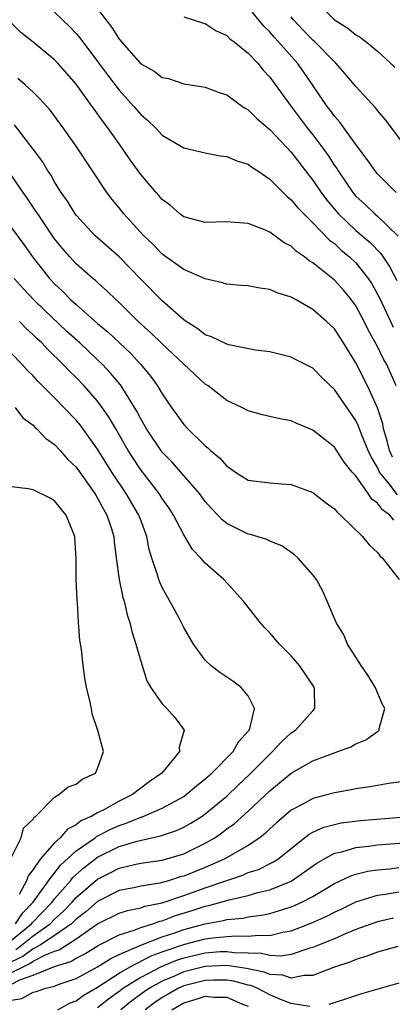
# Model space of a CAD drawing. Units: inches. Extents: x 2517000 to 2520000, y 1548000 to 1551000.
# Drawn here: x 2517668 to 2517702, y 1548426 to 1548517 of the extents above; entities that cross this region are included whole.
import ezdxf

# ---------------------------------------------------------------- set-up
doc = ezdxf.new("R2010")
doc.units = ezdxf.units.IN
doc.header["$MEASUREMENT"] = 0
doc.layers.add('LD25171548_2ft', color=55, linetype='Continuous')

msp = doc.modelspace()

# ---------------------------------------------------------------- linework, layer by layer
at = {"layer": 'LD25171548_2ft'}
for points, elevation in [([(2517695.059, 1548519), (2517697, 1548517.054), (2517698.267, 1548516.267), (2517699, 1548515.659), (2517699.416, 1548515.416), (2517699.947, 1548515), (2517701, 1548514.127), (2517702.222, 1548513), (2517702.614, 1548512.614)], 6534), ([(2517675, 1548518.076), (2517675.789, 1548517), (2517676.317, 1548516.317), (2517677, 1548515.256), (2517679, 1548512.962), (2517680.261, 1548512.261), (2517681, 1548511.683), (2517681.577, 1548511.577), (2517683, 1548511.106), (2517685, 1548510.789), (2517686.301, 1548510.301), (2517687, 1548510.07), (2517688.474, 1548509), (2517688.787, 1548508.786), (2517689, 1548508.676), (2517689.83, 1548507.83), (2517691, 1548506.858), (2517693, 1548504.738), (2517694.615, 1548502.615), (2517695, 1548502.138), (2517695.76, 1548501), (2517696.285, 1548500.285), (2517697.379, 1548499), (2517699, 1548497.467), (2517700.325, 1548496.325), (2517701.303, 1548495.303), (2517702.112, 1548494.112), (2517702.799, 1548492.799)], 6526), ([(2517702.737, 1548501), (2517701, 1548502.734), (2517700.777, 1548503), (2517700.06, 1548504.06), (2517699, 1548505.443), (2517697.518, 1548507.518), (2517697, 1548508.095), (2517696.627, 1548508.627), (2517696.332, 1548509), (2517694.974, 1548511), (2517694.166, 1548512.166), (2517693.564, 1548513), (2517691.81, 1548515), (2517691.418, 1548515.418), (2517691, 1548515.916), (2517690.45, 1548516.45), (2517689.972, 1548517), (2517689, 1548518.267)], 6530), ([(2517671, 1548517.763), (2517671.776, 1548517), (2517672.407, 1548516.407), (2517673, 1548515.788), (2517673.358, 1548515.357), (2517675, 1548513.18), (2517675.915, 1548511.915), (2517677, 1548510.503), (2517678.367, 1548509), (2517679, 1548508.243), (2517679.679, 1548507.679), (2517680.367, 1548507), (2517681, 1548506.324), (2517683, 1548505.143), (2517685, 1548504.677), (2517686.402, 1548504.402), (2517687, 1548504.344), (2517687.924, 1548503.924), (2517689, 1548503.615), (2517689.339, 1548503.339), (2517689.875, 1548503), (2517691, 1548502.244), (2517692.613, 1548500.613), (2517693, 1548500.316), (2517693.584, 1548499.583), (2517694.151, 1548499), (2517695, 1548498.184), (2517696.561, 1548496.561), (2517697, 1548496.236), (2517697.637, 1548495.637), (2517698.416, 1548495), (2517699, 1548494.436), (2517700.146, 1548493), (2517700.484, 1548492.484), (2517701.184, 1548491.184), (2517702.48, 1548488.48)], 6524), ([(2517683, 1548517.334), (2517684.755, 1548516.755), (2517685, 1548516.711), (2517686.014, 1548516.014), (2517687, 1548515.585), (2517687.293, 1548515.293), (2517687.692, 1548515), (2517689, 1548513.935), (2517689.881, 1548513), (2517690.375, 1548512.375), (2517691, 1548511.722), (2517692.986, 1548509), (2517694.473, 1548507), (2517695, 1548506.345), (2517696.017, 1548505), (2517696.428, 1548504.428), (2517697, 1548503.51), (2517697.214, 1548503.213), (2517697.338, 1548503), (2517698.703, 1548501), (2517699, 1548500.655), (2517699.865, 1548499.865), (2517700.752, 1548499), (2517701, 1548498.79), (2517702.935, 1548496.935)], 6528), ([(2517703.835, 1548505), (2517701.743, 1548507.743), (2517701, 1548508.629), (2517700.842, 1548508.842), (2517699, 1548510.834), (2517698.019, 1548512.019), (2517697.14, 1548513), (2517697, 1548513.128), (2517695.176, 1548515), (2517695, 1548515.154), (2517694.095, 1548516.095), (2517693.24, 1548517), (2517693, 1548517.311)], 6532), ([(2517702.739, 1548483), (2517702.223, 1548484.223), (2517701.862, 1548485), (2517701.543, 1548485.543), (2517701, 1548486.66), (2517700.169, 1548488.169), (2517699.766, 1548489), (2517699, 1548490.441), (2517698.591, 1548491), (2517697.867, 1548491.867), (2517697, 1548492.841), (2517695, 1548494.453), (2517694.65, 1548494.65), (2517694.236, 1548495), (2517693.495, 1548495.495), (2517693, 1548495.986), (2517692.324, 1548496.324), (2517691, 1548497.308), (2517690.448, 1548497.552), (2517689, 1548498.097), (2517687.792, 1548498.208), (2517687, 1548498.249), (2517685, 1548498.196), (2517683, 1548498.712), (2517682.623, 1548499), (2517681.766, 1548499.766), (2517681, 1548500.324), (2517680.699, 1548500.699), (2517680.426, 1548501), (2517679, 1548502.673), (2517678.034, 1548504.034), (2517677.375, 1548505), (2517677, 1548505.509), (2517675.953, 1548507), (2517675.529, 1548507.529), (2517675, 1548508.293), (2517674.693, 1548508.693), (2517674.487, 1548509), (2517673, 1548511.05), (2517671.305, 1548513), (2517671, 1548513.322), (2517669, 1548514.978), (2517667.87, 1548515.87), (2517666.862, 1548516.862)], 6522), ([(2517702.391, 1548476.391), (2517702.122, 1548477), (2517701.908, 1548477.908), (2517701.563, 1548479), (2517701.489, 1548479.489), (2517701, 1548480.967), (2517700.077, 1548483), (2517699, 1548485.15), (2517697.853, 1548487), (2517697, 1548488.302), (2517696.276, 1548489), (2517695, 1548490.119), (2517693.461, 1548491), (2517693.156, 1548491.156), (2517693, 1548491.265), (2517691.673, 1548491.673), (2517691, 1548491.985), (2517690.082, 1548492.082), (2517689, 1548492.305), (2517688.34, 1548492.34), (2517687, 1548492.463), (2517686.602, 1548492.602), (2517685, 1548492.967), (2517683, 1548493.836), (2517681, 1548495.255), (2517680.147, 1548496.147), (2517679.274, 1548497), (2517677.447, 1548499), (2517677, 1548499.567), (2517676.344, 1548500.344), (2517675.858, 1548501), (2517673, 1548505.292), (2517671.805, 1548507), (2517670.609, 1548508.609), (2517669.673, 1548509.673), (2517669, 1548510.322), (2517668.27, 1548511), (2517667.593, 1548511.593)], 6520), ([(2517702.879, 1548472.88), (2517702.092, 1548473.908), (2517701.199, 1548475), (2517701, 1548475.423), (2517700.412, 1548476.411), (2517700.147, 1548477), (2517699.559, 1548478.441), (2517699.258, 1548479.258), (2517699, 1548479.779), (2517697, 1548482.661), (2517696.637, 1548483), (2517695.816, 1548483.816), (2517695, 1548484.659), (2517693.443, 1548485.443), (2517693, 1548485.683), (2517691, 1548486.176), (2517689.662, 1548486.338), (2517687.183, 1548486.817), (2517687, 1548486.872), (2517685.583, 1548487.583), (2517685, 1548487.77), (2517684.313, 1548488.313), (2517683.219, 1548489), (2517683, 1548489.157), (2517681, 1548490.903), (2517679, 1548492.938), (2517677.997, 1548493.997), (2517677.008, 1548495.008), (2517674.727, 1548497), (2517673, 1548498.875), (2517672.907, 1548499), (2517672.189, 1548500.189), (2517671.623, 1548501), (2517671, 1548501.987), (2517670.635, 1548502.635), (2517670.38, 1548503), (2517669.86, 1548503.86), (2517669, 1548505.028), (2517667.279, 1548507.279)], 6518), ([(2517702.526, 1548470.526), (2517702.161, 1548471), (2517701.468, 1548471.468), (2517701, 1548472.113), (2517700.488, 1548472.488), (2517700.153, 1548473), (2517699, 1548474.629), (2517698.668, 1548475), (2517697.919, 1548475.919), (2517697, 1548477.302), (2517695, 1548478.903), (2517693.505, 1548479.505), (2517693, 1548479.746), (2517691.942, 1548479.942), (2517690.33, 1548480.33), (2517689, 1548480.688), (2517688.394, 1548481), (2517687, 1548481.646), (2517685.261, 1548483), (2517685, 1548483.173), (2517681, 1548486.926), (2517679.943, 1548487.943), (2517678.776, 1548489), (2517677, 1548490.76), (2517676.734, 1548491), (2517675.861, 1548491.861), (2517675, 1548492.612), (2517674.802, 1548492.802), (2517674.555, 1548493), (2517673, 1548494.366), (2517672.413, 1548495), (2517671.752, 1548495.752), (2517671, 1548496.68), (2517669.426, 1548499), (2517669.268, 1548499.268), (2517668.463, 1548500.463), (2517668.075, 1548501), (2517667, 1548502.571)], 6516), ([(2517667, 1548497.714), (2517668.144, 1548496.144), (2517668.945, 1548495), (2517670.523, 1548493), (2517671, 1548492.486), (2517671.771, 1548491.771), (2517672.519, 1548491), (2517673, 1548490.56), (2517675, 1548488.815), (2517675.99, 1548487.99), (2517678.044, 1548486.044), (2517679.018, 1548485), (2517679.92, 1548483.92), (2517680.575, 1548483), (2517681, 1548482.263), (2517681.871, 1548481), (2517683, 1548479.415), (2517683.385, 1548479), (2517685, 1548477.439), (2517685.252, 1548477.251), (2517685.497, 1548477), (2517686.319, 1548476.319), (2517687, 1548475.539), (2517687.339, 1548475.34), (2517687.814, 1548475), (2517689, 1548474.253), (2517691, 1548473.991), (2517692.095, 1548473.905), (2517693, 1548473.853), (2517695, 1548473.097), (2517696.175, 1548472.175), (2517697, 1548471.566), (2517697.254, 1548471.254), (2517697.573, 1548471), (2517699.621, 1548469), (2517700.223, 1548468.223), (2517701, 1548467.501), (2517701.216, 1548467.216), (2517701.473, 1548467), (2517703.013, 1548465)], 6514), ([(2517667.397, 1548430.603), (2517667.927, 1548431), (2517669, 1548431.872), (2517670.586, 1548433), (2517671, 1548433.431), (2517671.829, 1548434.171), (2517672.626, 1548435), (2517673, 1548435.422), (2517675, 1548437.157), (2517676.232, 1548437.768), (2517677, 1548438.178), (2517678.534, 1548438.534), (2517679, 1548438.628), (2517681, 1548438.911), (2517683, 1548439.507), (2517685, 1548440.486), (2517685.877, 1548441), (2517686.547, 1548441.453), (2517687, 1548441.809), (2517687.699, 1548442.301), (2517689, 1548443.479), (2517691, 1548445.365), (2517691.913, 1548446.087), (2517693, 1548446.996), (2517695, 1548448.135), (2517696.84, 1548448.84), (2517697.314, 1548449), (2517698.539, 1548449.461), (2517699, 1548449.736), (2517699.913, 1548450.087), (2517701, 1548450.882), (2517701.082, 1548450.918), (2517701.162, 1548451), (2517701.162, 1548451.162), (2517701.678, 1548453), (2517701.434, 1548453.434), (2517700.793, 1548455), (2517700.105, 1548456.105), (2517699.485, 1548457), (2517699, 1548457.795), (2517698.219, 1548459), (2517697.865, 1548459.865), (2517697.175, 1548461), (2517696.344, 1548463), (2517695.934, 1548463.934), (2517695.334, 1548465), (2517695, 1548465.454), (2517693.645, 1548467), (2517693.306, 1548467.306), (2517692.133, 1548468.133), (2517691, 1548468.577), (2517690.729, 1548468.729), (2517689.2, 1548469.199), (2517689, 1548469.228), (2517687, 1548470.214), (2517686.563, 1548470.563), (2517686.166, 1548471), (2517685.592, 1548471.592), (2517685, 1548472.266), (2517684.461, 1548473), (2517682.743, 1548475), (2517681.918, 1548475.918), (2517681, 1548476.851), (2517680.935, 1548476.935), (2517679.543, 1548479), (2517679, 1548479.94), (2517678.646, 1548480.646), (2517677.2, 1548483), (2517677.117, 1548483.117), (2517676.206, 1548484.206), (2517675.455, 1548485), (2517675, 1548485.437), (2517673.341, 1548487), (2517672.112, 1548488.111), (2517670.046, 1548490.047), (2517669.075, 1548491), (2517668.071, 1548492.071), (2517667.257, 1548493)], 6512), ([(2517667, 1548431.483), (2517668.86, 1548433), (2517668.918, 1548433.082), (2517670.758, 1548435), (2517671, 1548435.326), (2517672.468, 1548437), (2517672.701, 1548437.299), (2517673.76, 1548438.24), (2517675, 1548439.174), (2517677, 1548440.173), (2517678.687, 1548440.687), (2517680.84, 1548441.159), (2517682.33, 1548441.67), (2517683, 1548441.978), (2517683.657, 1548442.343), (2517684.7, 1548443), (2517685, 1548443.208), (2517687, 1548444.87), (2517688.088, 1548445.912), (2517689.123, 1548446.877), (2517691, 1548448.777), (2517691.259, 1548449), (2517692.094, 1548449.906), (2517693, 1548450.741), (2517693.389, 1548451), (2517695, 1548452.805), (2517695.191, 1548453), (2517695.139, 1548454.861), (2517695.117, 1548455), (2517693.769, 1548457), (2517693, 1548457.919), (2517691.891, 1548459), (2517691, 1548460.052), (2517690.526, 1548460.526), (2517690.107, 1548461), (2517688.555, 1548463), (2517686.727, 1548465), (2517685, 1548466.524), (2517684.604, 1548467), (2517683.802, 1548467.801), (2517683.106, 1548469), (2517683, 1548469.155), (2517682.048, 1548471), (2517681.636, 1548471.636), (2517681, 1548472.526), (2517680.705, 1548473), (2517679, 1548475.209), (2517678.289, 1548476.289), (2517677.842, 1548477), (2517676.676, 1548479), (2517676.071, 1548480.07), (2517675.431, 1548481), (2517675, 1548481.585), (2517673.761, 1548483), (2517673, 1548483.785), (2517672.383, 1548484.383), (2517671.804, 1548485), (2517670.378, 1548486.378), (2517669.803, 1548487), (2517669.382, 1548487.382), (2517669, 1548487.769), (2517668.357, 1548488.357), (2517667.729, 1548489)], 6510), ([(2517667.354, 1548433), (2517668.031, 1548433.969), (2517669.017, 1548435), (2517670.424, 1548437), (2517671.546, 1548438.454), (2517673, 1548439.765), (2517674.784, 1548441), (2517674.903, 1548441.096), (2517676.213, 1548441.787), (2517677, 1548442.132), (2517677.663, 1548442.337), (2517679, 1548442.895), (2517679.086, 1548442.914), (2517679.308, 1548443), (2517681, 1548443.743), (2517683, 1548444.834), (2517683.237, 1548445), (2517684.181, 1548445.819), (2517685, 1548446.459), (2517685.603, 1548447), (2517687.586, 1548449), (2517688.092, 1548449.908), (2517689, 1548450.893), (2517689.083, 1548451), (2517689.143, 1548451.143), (2517689.581, 1548453), (2517689, 1548454.176), (2517688.317, 1548455), (2517687.562, 1548455.562), (2517686.344, 1548456.344), (2517685.508, 1548457), (2517685, 1548457.507), (2517683.915, 1548459), (2517683, 1548460.541), (2517682.537, 1548461.463), (2517681.724, 1548463), (2517681, 1548464.276), (2517680.766, 1548464.766), (2517680.685, 1548465), (2517680.568, 1548465.432), (2517680.029, 1548467), (2517679.792, 1548467.792), (2517679.569, 1548469), (2517679, 1548470.514), (2517678.832, 1548471), (2517677.655, 1548473), (2517676.323, 1548475), (2517675, 1548477.135), (2517673.38, 1548479.38), (2517673, 1548479.827), (2517671, 1548481.884), (2517669.441, 1548483.441), (2517669, 1548483.928), (2517668.459, 1548484.459), (2517667.99, 1548485), (2517666.042, 1548487)], 6508), ([(2517667.334, 1548481), (2517668.04, 1548480.04), (2517669, 1548479.342), (2517669.16, 1548479.16), (2517669.362, 1548479), (2517670.14, 1548478.14), (2517671, 1548477.564), (2517671.525, 1548477), (2517672.207, 1548476.207), (2517673, 1548475.445), (2517674.742, 1548473), (2517674.833, 1548472.833), (2517675, 1548472.578), (2517675.535, 1548471.535), (2517675.867, 1548471), (2517676.292, 1548469.708), (2517676.491, 1548469), (2517676.52, 1548468.52), (2517676.71, 1548467), (2517676.99, 1548464.99), (2517677.338, 1548463.338), (2517677.459, 1548463), (2517677.73, 1548461.73), (2517677.995, 1548461), (2517678.169, 1548460.169), (2517678.551, 1548459), (2517679, 1548457.408), (2517679.583, 1548455.582), (2517679.9, 1548455), (2517681, 1548453.432), (2517681.442, 1548453), (2517682.188, 1548452.188), (2517683.033, 1548451), (2517682.573, 1548449.427), (2517682.596, 1548449), (2517680.963, 1548447), (2517679.798, 1548446.201), (2517678.233, 1548445), (2517677, 1548444.386), (2517675.634, 1548443.634), (2517675, 1548443.322), (2517674.456, 1548443), (2517673.447, 1548442.553), (2517673, 1548442.19), (2517672.21, 1548441.79), (2517671.526, 1548441), (2517671, 1548440.532), (2517669.671, 1548439), (2517669, 1548438.04), (2517668.544, 1548437.456), (2517668.384, 1548437), (2517667.72, 1548435.721)], 6506), ([(2517666.915, 1548439), (2517667.884, 1548441), (2517668.11, 1548441.89), (2517669, 1548442.723), (2517669.098, 1548442.902), (2517669.245, 1548443), (2517671, 1548444.78), (2517671.406, 1548445), (2517672.268, 1548445.732), (2517673, 1548445.969), (2517673.57, 1548446.43), (2517674.789, 1548447), (2517675, 1548447.439), (2517675.529, 1548449), (2517675.028, 1548450.972), (2517674.5, 1548452.5), (2517674.424, 1548453), (2517674.277, 1548453.723), (2517673.975, 1548455), (2517673.82, 1548455.82), (2517673.646, 1548457), (2517673.492, 1548458.508), (2517673.358, 1548459.358), (2517673.236, 1548461), (2517673.121, 1548462.879), (2517673.091, 1548463.091), (2517673.011, 1548465), (2517672.991, 1548467), (2517672.881, 1548468.881), (2517672.866, 1548469), (2517672.073, 1548471), (2517671, 1548472.308), (2517670.573, 1548472.573), (2517669, 1548473.353), (2517668.548, 1548473.451), (2517667, 1548473.632)], 6504), ([(2517703.737, 1548446.263), (2517702.03, 1548446.03), (2517701, 1548445.861), (2517700.281, 1548445.72), (2517699, 1548445.54), (2517698.563, 1548445.437), (2517697, 1548445.175), (2517696.387, 1548445), (2517695, 1548444.647), (2517694.189, 1548444.189), (2517693, 1548443.561), (2517691.617, 1548442.383), (2517691, 1548441.816), (2517690.59, 1548441.41), (2517690.067, 1548441), (2517689, 1548440.28), (2517686.754, 1548439), (2517685, 1548438.238), (2517683, 1548437.43), (2517682.657, 1548437.343), (2517681.592, 1548437), (2517680.778, 1548436.778), (2517679, 1548436.494), (2517678.348, 1548436.347), (2517677, 1548436.08), (2517675, 1548435.073), (2517673.894, 1548434.106), (2517673, 1548433.427), (2517672.791, 1548433.209), (2517672.557, 1548433), (2517671, 1548431.891), (2517669.654, 1548431), (2517669, 1548430.659), (2517668.05, 1548429.95), (2517667, 1548429.464)], 6514), ([(2517667, 1548428.449), (2517668.064, 1548429), (2517668.704, 1548429.296), (2517669, 1548429.517), (2517670.078, 1548430.078), (2517671, 1548430.444), (2517671.425, 1548430.576), (2517673, 1548431.584), (2517675, 1548432.983), (2517677, 1548433.976), (2517677.77, 1548434.23), (2517679, 1548434.482), (2517679.383, 1548434.617), (2517681, 1548434.956), (2517683, 1548435.63), (2517685, 1548436.342), (2517687, 1548437.03), (2517688.483, 1548437.516), (2517689, 1548437.748), (2517689.945, 1548438.055), (2517691.292, 1548438.708), (2517691.733, 1548439), (2517694.672, 1548441.328), (2517695, 1548441.507), (2517696.021, 1548441.979), (2517697, 1548442.236), (2517697.634, 1548442.366), (2517699.418, 1548442.581), (2517704.366, 1548443)], 6516), ([(2517667, 1548427.376), (2517667.78, 1548427.78), (2517669, 1548428.21), (2517671, 1548429.006), (2517672.523, 1548429.477), (2517673, 1548429.782), (2517673.811, 1548430.189), (2517675.037, 1548430.963), (2517677, 1548431.977), (2517678.408, 1548432.408), (2517679, 1548432.648), (2517680.135, 1548433), (2517680.774, 1548433.226), (2517681, 1548433.273), (2517682.249, 1548433.751), (2517683.779, 1548434.221), (2517685, 1548434.626), (2517685.318, 1548434.681), (2517687.229, 1548435.229), (2517689, 1548435.626), (2517689.887, 1548435.887), (2517691, 1548436.145), (2517693, 1548436.954), (2517695.377, 1548438.623), (2517696.017, 1548439), (2517697, 1548439.548), (2517697.692, 1548439.692), (2517699, 1548440.079), (2517700.204, 1548440.204), (2517701, 1548440.319), (2517704.628, 1548440.628)], 6518), ([(2517667, 1548425.894), (2517667.946, 1548426.054), (2517669, 1548426.635), (2517669.295, 1548426.705), (2517670.171, 1548427), (2517671, 1548427.206), (2517671.337, 1548427.336), (2517673, 1548427.894), (2517675, 1548428.988), (2517676.227, 1548429.773), (2517677, 1548430.137), (2517679.002, 1548430.998), (2517681, 1548431.775), (2517682.161, 1548432.161), (2517683, 1548432.465), (2517685, 1548433.003), (2517686.699, 1548433.301), (2517687, 1548433.385), (2517688.485, 1548433.514), (2517689, 1548433.626), (2517690.217, 1548433.783), (2517691, 1548433.958), (2517691.815, 1548434.184), (2517693, 1548434.575), (2517693.306, 1548434.694), (2517693.978, 1548435), (2517695, 1548435.526), (2517697, 1548436.726), (2517698.535, 1548437.465), (2517699, 1548437.609), (2517700.118, 1548437.882), (2517701, 1548438.01), (2517702.116, 1548438.116), (2517703, 1548438.221)], 6520), ([(2517671.286, 1548425), (2517672.398, 1548425.602), (2517673, 1548425.826), (2517673.665, 1548426.335), (2517675, 1548427.1), (2517677, 1548428.407), (2517678.011, 1548429), (2517679.984, 1548430.016), (2517681, 1548430.375), (2517681.446, 1548430.554), (2517683.093, 1548431.093), (2517685, 1548431.586), (2517685.691, 1548431.692), (2517687, 1548431.815), (2517687.881, 1548431.881), (2517689, 1548431.83), (2517689.935, 1548431.935), (2517691, 1548431.904), (2517692.215, 1548432.215), (2517693, 1548432.347), (2517694.914, 1548433.087), (2517696.303, 1548433.697), (2517697, 1548434.068), (2517697.644, 1548434.357), (2517699, 1548435.022), (2517701, 1548435.648), (2517701.742, 1548435.742), (2517703, 1548435.95)], 6522), ([(2517702.49, 1548433.51), (2517701, 1548433.187), (2517699, 1548432.45), (2517698.084, 1548432.084), (2517697, 1548431.609), (2517695.521, 1548431), (2517695.165, 1548430.835), (2517695, 1548430.776), (2517694.711, 1548430.711), (2517693, 1548430.143), (2517692.021, 1548429.98), (2517691, 1548430.041), (2517690.224, 1548430.224), (2517689, 1548430.251), (2517687.7, 1548430.3), (2517687, 1548430.4), (2517686.376, 1548430.376), (2517685, 1548430.269), (2517683, 1548429.803), (2517682.395, 1548429.605), (2517680.899, 1548429), (2517679, 1548428.005), (2517677.407, 1548427), (2517677, 1548426.692), (2517676.007, 1548425.993), (2517675, 1548425.172)], 6524), ([(2517702.885, 1548430.885), (2517701, 1548430.368), (2517700.025, 1548429.975), (2517699, 1548429.684), (2517698.53, 1548429.47), (2517696.913, 1548428.913), (2517695, 1548428.169), (2517694.181, 1548428.18), (2517693, 1548427.95), (2517692.208, 1548428.208), (2517691, 1548428.281), (2517690.489, 1548428.489), (2517688.833, 1548428.833), (2517687, 1548429.101), (2517685, 1548429.023), (2517683, 1548428.525), (2517682.137, 1548428.137), (2517681, 1548427.661), (2517679.827, 1548427), (2517679.334, 1548426.666), (2517678.179, 1548425.821), (2517677.151, 1548425)], 6526), ([(2517694.706, 1548425.294), (2517693, 1548425.575), (2517692.084, 1548425.915), (2517691, 1548426.396), (2517689.829, 1548427), (2517689.24, 1548427.24), (2517689, 1548427.288), (2517687.65, 1548427.65), (2517687, 1548427.747), (2517685.756, 1548427.756), (2517685, 1548427.727), (2517683, 1548427.214), (2517682.524, 1548427), (2517681.546, 1548426.453), (2517681, 1548426.129), (2517680.327, 1548425.673), (2517679.429, 1548425)], 6528), ([(2517703, 1548427.459), (2517699.51, 1548426.49), (2517698.031, 1548425.969), (2517696.498, 1548425.503)], 6528), ([(2517681.903, 1548425), (2517683, 1548425.638), (2517684.061, 1548425.939), (2517685, 1548426.255), (2517685.832, 1548426.168), (2517687, 1548426.156), (2517688.471, 1548425.529), (2517689, 1548425.334)], 6530)]:
    msp.add_lwpolyline(points, dxfattribs=dict(at, elevation=elevation))

doc.saveas('drawing.dxf')
